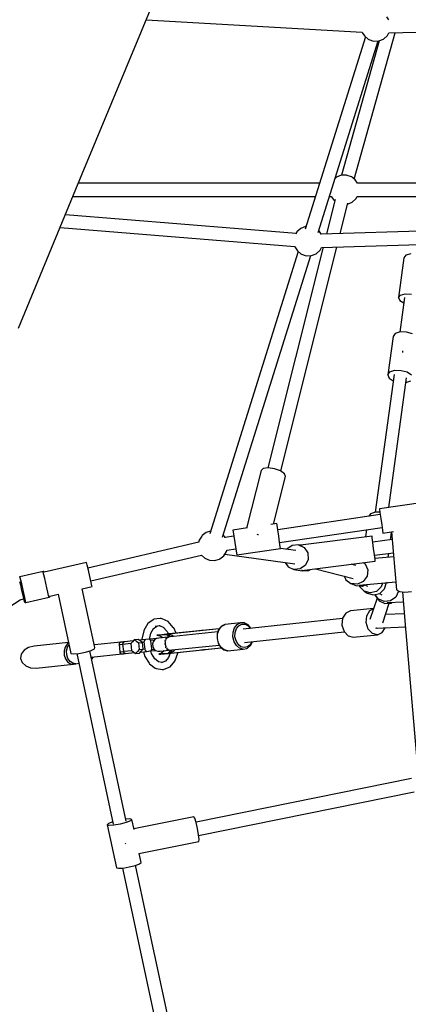
# Model space of a CAD drawing. Units: millimetres. Extents: x -4474 to 26671, y 606 to 30861.
# Drawn here: x 3421 to 3946, y 9891 to 11223 of the extents above; entities that cross this region are included whole.
import ezdxf

# ---------------------------------------------------------------- set-up
doc = ezdxf.new("R2010")
doc.units = ezdxf.units.MM
doc.layers.add('PV-9C79', color=7, linetype='Continuous')
doc.styles.get("Standard").update_dxf_attribs({"font": 'arial.ttf'})
doc.dimstyles.new('Kopia Kopia ISO-25 moduły', dxfattribs={"dimtxt": 300, "dimasz": 210, "dimexe": 1.25, "dimexo": 0.625, "dimgap": 80, "dimtad": 1, "dimdec": 1, "dimlfac": 0.001, "dimtxsty": 'Standard', "dimblk": 'OBLIQUE', "dimcen": 2.5, "dimse1": 1, "dimse2": 1, "dimadec": 0, "dimazin": 0, "dimtfac": 1, "dimtdec": 1, "dimtmove": 0, "dimatfit": 3, "dimfxl": 1, "dimtfillclr": 256, "dimarcsym": 0})

# ---------------------------------------------------------------- blocks, each defined once
blk = doc.blocks.new('1131')
blk.add_arc((4831, 14500.2), 7050, 28.86289, 241.13711)
at = {"layer": 'PV-9C79'}
for p, q in [((3505.3, 11014.6), (3604.6, 11254.3)), ((3591.8, 11223.3), (3883.6, 11206.5)), ((3919.8, 11223.2), (3916.9, 11227.5)), ((3919.7, 11205.7), (4343.2, 11215.2)), ((3888.2, 11200.2), (3806.7, 10940)), ((3872.9, 11007.8), (3928.3, 11205.9)), ((3883.6, 11206.7), (3883.6, 11206.5)), ((3883.6, 11206.5), (3884.3, 11205.3)), ((3884.3, 11205.3), (3887.2, 11201.1)), ((3887.2, 11201.1), (3891.7, 11197.3)), ((3891.7, 11197.3), (3892.5, 11196.8)), ((3892.5, 11196.8), (3898.9, 11194.6)), ((3906.1, 11194.8), (3912.6, 11197.3)), ((3912.6, 11197.3), (3917.7, 11201.9)), ((3917.7, 11201.9), (3919.8, 11205.7)), ((3824.1, 10935.4), (3905.3, 11194.7)), ((3906.5, 11194.9), (3855.7, 11012.9)), ((3898.9, 11194.6), (3905.7, 11194.7)), ((3905.7, 11194.7), (3906.1, 11194.8)), ((3418.8, 10805.8), (3505.3, 11014.6)), ((3849, 11010.3), (3847, 11008.5)), ((3855.4, 11012.9), (3849, 11010.3)), ((3862.4, 11013), (3855.4, 11012.9)), ((3863.3, 11012.7), (3862.4, 11013)), ((3869.4, 11010.7), (3863.3, 11012.7)), ((3870.5, 11009.9), (3869.4, 11010.7)), ((3874.4, 11006.5), (3870.5, 11009.9)), ((3826.2, 11002.3), (3500.2, 11002.3)), ((3877.4, 11002), (3874.4, 11006.5)), ((4097.4, 11002.3), (3877.2, 11002.3)), ((3492.8, 10984.3), (3820.6, 10984.3)), ((3839.4, 10984.3), (3841.9, 10984.3)), ((3841.8, 10984.3), (3844.7, 10980.1)), ((3875.2, 10980.9), (3877, 10984.3)), ((3877, 10984.3), (4093.7, 10984.3)), ((3847, 10980.1), (3835.3, 10933.4)), ((3844.7, 10980.1), (3846.6, 10978.5)), ((3853.9, 10934), (3864.2, 10975.2)), ((3863.9, 10973.9), (3870, 10976.3)), ((3870, 10976.3), (3875.2, 10980.9)), ((3794.2, 10933.9), (3482.4, 10959.4)), ((3806.9, 10943.3), (3800.5, 10940.7)), ((3807.7, 10943.3), (3806.9, 10943.3)), ((4294.2, 10947.4), (3828.4, 10933.2)), ((3475.4, 10942.3), (3792.5, 10916.4)), ((3795.4, 10936.2), (3793.8, 10933.3)), ((3800.5, 10940.7), (3795.4, 10936.2)), ((3825.9, 10936.9), (3824.8, 10937.8)), ((3828.7, 10932.8), (3825.9, 10936.9)), ((3792.5, 10916.6), (3792.6, 10915.9)), ((3828.8, 10915.3), (4294.8, 10929.5)), ((3797.2, 10909.7), (3677.5, 10527.6)), ((3694.9, 10523), (3814.3, 10904.2)), ((3830.8, 10915.4), (3756.1, 10616.7)), ((3773.5, 10612.4), (3849.4, 10916)), ((3792.6, 10915.9), (3793.3, 10914.8)), ((3793.3, 10914.8), (3796.2, 10910.5)), ((3796.2, 10910.5), (3800.6, 10906.7)), ((3800.6, 10906.7), (3801.4, 10906.2)), ((3801.4, 10906.2), (3807.8, 10904)), ((3807.8, 10904), (3814.6, 10904.2)), ((3814.6, 10904.2), (3815.1, 10904.2)), ((3815.1, 10904.2), (3821.5, 10906.7)), ((3821.5, 10906.7), (3826.7, 10911.3)), ((3826.7, 10911.3), (3828.8, 10915.3)), ((3942.8, 10904.5), (3940.1, 10901.3)), ((3949.3, 10906.3), (3942.8, 10904.5)), ((3940.1, 10901.3), (3932.7, 10847.3)), ((3932.7, 10847.3), (3935.4, 10850.5)), ((3935.4, 10850.5), (3941.9, 10852.2)), ((3941.9, 10852.2), (3950.5, 10852)), ((3932.7, 10847.3), (3934.5, 10843.5)), ((3934.5, 10843.5), (3940.1, 10840.2)), ((3941.1, 10847.4), (3934.7, 10800.6)), ((3928.3, 10798.5), (3925.5, 10794.7)), ((3934.9, 10800.7), (3928.3, 10798.5)), ((3943.5, 10800.6), (3934.9, 10800.7)), ((3951.7, 10798.4), (3943.5, 10800.6)), ((3925.5, 10794.7), (3918.4, 10742.9)), ((3938.1, 10775.2), (3938.1, 10774.1)), ((3938.1, 10774.1), (3938.2, 10772.9)), ((3926.8, 10743.2), (3901.3, 10556.9)), ((3918.4, 10742.9), (3921.2, 10746.7)), ((3921.2, 10746.7), (3927.8, 10748.9)), ((3927.8, 10748.9), (3936.4, 10748.8)), ((3936.4, 10748.8), (3944.6, 10746.6)), ((3944.6, 10746.6), (3950.4, 10742.7)), ((3918.4, 10742.9), (3920.1, 10738.4)), ((3919.8, 10563.2), (3943.8, 10738.6)), ((3920.1, 10738.4), (3925.7, 10734.7)), ((3942.9, 10732.3), (3949.3, 10734.4)), ((3746.9, 10613.1), (3727.4, 10535.2)), ((3750, 10615.9), (3746.9, 10613.1)), ((3756.6, 10616.8), (3750, 10615.9)), ((3765.1, 10615.6), (3756.6, 10616.8)), ((3773.1, 10612.7), (3765.1, 10615.6)), ((3778.5, 10608.7), (3773.1, 10612.7)), ((3763.8, 10540.6), (3779.9, 10604.9)), ((3779.9, 10604.9), (3778.5, 10608.7)), ((3966.3, 10570.1), (3906.9, 10561.3)), ((3901.5, 10556.9), (3894.9, 10554.6)), ((3907.6, 10556.9), (3901.5, 10556.9)), ((3906.9, 10561.3), (3907, 10560.9)), ((3907, 10560.9), (3907.7, 10556.2)), ((3908.1, 10553.5), (3769.6, 10533.1)), ((3894.9, 10554.6), (3892.5, 10551.2)), ((3907.7, 10556.2), (3908.8, 10548.4)), ((3908.8, 10548.4), (3910.1, 10539.7)), ((3678.5, 10530.9), (3672.9, 10529.2)), ((3728.8, 10535.4), (3709, 10532.5)), ((3709, 10532.5), (3709.3, 10530.3)), ((3709.3, 10530.3), (3710.2, 10524.1)), ((3768.4, 10541.3), (3760.2, 10540.1)), ((3768.7, 10539), (3768.4, 10541.3)), ((3769.6, 10532.9), (3768.7, 10539)), ((3770.8, 10524.4), (3769.6, 10532.9)), ((3772.1, 10515.8), (3910.6, 10536.2)), ((3889.7, 10533.2), (3888.3, 10523.2)), ((3910.1, 10539.7), (3911.2, 10532.4)), ((3911.2, 10532.4), (3911.8, 10528.4)), ((3911.8, 10528.4), (3926, 10530.5)), ((3923.4, 10530.2), (3930.2, 10451.5)), ((3662.9, 10517.5), (3662.7, 10516)), ((3663.3, 10518.8), (3662.9, 10517.5)), ((3666.8, 10524.2), (3663.3, 10518.8)), ((3667.4, 10525), (3666.8, 10524.2)), ((3672.9, 10529.2), (3667.4, 10525)), ((3697.8, 10523.3), (3695.6, 10525.3)), ((3698.1, 10522.5), (3697.8, 10523.3)), ((3710.2, 10524.3), (3698.1, 10522.5)), ((3698.2, 10522.4), (3698.2, 10522.5)), ((3698.3, 10522.2), (3698.2, 10522.4)), ((3710.2, 10524.1), (3711.5, 10515.7)), ((3741.3, 10526.9), (3742.8, 10526.7)), ((3742.8, 10526.7), (3743.5, 10526.4)), ((3772.1, 10516), (3770.8, 10524.4)), ((3897, 10524.3), (3800.4, 10512.1)), ((3897.3, 10522), (3897, 10524.3)), ((3898.1, 10515.8), (3897.3, 10522)), ((3924.3, 10519.6), (3898, 10516.3)), ((3922.1, 10519.4), (3923.5, 10529.2)), ((3662.8, 10516), (3512.7, 10481.2)), ((3696.5, 10497.8), (3700.2, 10503.5)), ((3700.2, 10503.5), (3700.5, 10504.4)), ((3700.5, 10504.4), (3700.7, 10505.3)), ((3700.7, 10505.3), (3712.8, 10507.1)), ((3711.5, 10515.7), (3712.7, 10507.3)), ((3712.7, 10507.3), (3713.6, 10501.1)), ((3714, 10498.9), (3773.3, 10507.6)), ((3773, 10509.9), (3772.1, 10516)), ((3773.3, 10507.6), (3773, 10509.9)), ((3794.1, 10504.8), (3773.3, 10507.7)), ((3781.8, 10506.9), (3781.6, 10506.5)), ((3788.9, 10511.9), (3781.8, 10506.9)), ((3797.5, 10512.6), (3788.9, 10511.9)), ((3797.5, 10512.6), (3805.3, 10508.9)), ((3802.6, 10511.7), (3797.5, 10512.6)), ((3805.3, 10508.9), (3810.2, 10501.6)), ((3899.1, 10507.4), (3898.1, 10515.8)), ((3900.2, 10499), (3899.1, 10507.4)), ((3516.8, 10463.9), (3666.6, 10498.7)), ((3666.5, 10498.7), (3670.5, 10494.9)), ((3670.5, 10494.9), (3670.9, 10494.6)), ((3670.9, 10494.6), (3677.2, 10491.9)), ((3677.2, 10491.9), (3684.1, 10491.5)), ((3684.1, 10491.5), (3690.7, 10493.4)), ((3690.7, 10493.4), (3691.1, 10493.7)), ((3691.1, 10493.7), (3696.5, 10497.8)), ((3698, 10500), (3792.6, 10486.8)), ((3713.6, 10501.1), (3714, 10498.9)), ((3802.1, 10478), (3901.3, 10490.5)), ((3810.8, 10492.9), (3807.1, 10484.9)), ((3810.2, 10501.6), (3810.8, 10492.9)), ((3901, 10492.8), (3900.2, 10499)), ((3900.3, 10498.5), (3925.8, 10501.7)), ((3926.3, 10496.4), (3900.8, 10494.1)), ((3901.3, 10490.5), (3901, 10492.8)), ((3918.9, 10495.7), (3919.6, 10500.9)), ((3452.2, 10476.5), (3421, 10469.3)), ((3452.6, 10476.6), (3452.2, 10476.5)), ((3452.5, 10475.3), (3452.2, 10476.5)), ((3453.3, 10476.5), (3452.6, 10476.6)), ((3453.9, 10476.1), (3453.3, 10476.5)), ((3510.9, 10488.8), (3453.9, 10475.6)), ((3511.8, 10485.1), (3510.9, 10488.8)), ((3513.5, 10478.1), (3511.8, 10485.1)), ((3515.5, 10469.5), (3513.5, 10478.1)), ((3779.7, 10488.6), (3783.5, 10483)), ((3783.5, 10483), (3791.3, 10479.2)), ((3799.9, 10479.9), (3791.3, 10479.2)), ((3791.3, 10479.2), (3802.3, 10477.2)), ((3807.1, 10484.9), (3799.9, 10479.9)), ((3802, 10478.7), (3802.1, 10478)), ((3802.3, 10477.2), (3810.9, 10477.9)), ((3810.9, 10477.9), (3813.2, 10479.4)), ((3820.4, 10480.3), (3871.6, 10467.1)), ((3875.2, 10484.8), (3868.8, 10486.4)), ((3885.3, 10488.5), (3887.6, 10486.9)), ((3887.6, 10486.9), (3891.2, 10478.9)), ((3891.2, 10478.9), (3890.3, 10470.2)), ((3420.7, 10469.2), (3420.1, 10468.8)), ((3421, 10469.3), (3420.7, 10469.2)), ((3421.3, 10468.1), (3421, 10469.3)), ((3422.1, 10464.7), (3421.3, 10468.1)), ((3423.3, 10459.6), (3422.1, 10464.7)), ((3453.2, 10472), (3452.5, 10475.3)), ((3454.4, 10466.8), (3453.2, 10472)), ((3454.3, 10475.7), (3453.9, 10476.1)), ((3455.9, 10460.6), (3454.4, 10466.8)), ((3517.2, 10461.8), (3515.5, 10469.5)), ((3859.1, 10470.4), (3861.4, 10465.2)), ((3861.4, 10465.2), (3868.5, 10460.1)), ((3890.3, 10470.2), (3885.2, 10463)), ((3420.5, 10462.8), (3421.5, 10458.3)), ((3421.5, 10458.3), (3422.8, 10452.8)), ((3422.8, 10452.8), (3424.1, 10447)), ((3424.7, 10453.4), (3423.3, 10459.6)), ((3426.2, 10447), (3424.7, 10453.4)), ((3457.4, 10454.2), (3455.9, 10460.6)), ((3458.7, 10448.4), (3457.4, 10454.2)), ((3505, 10453.2), (3518.5, 10456.3)), ((3522.3, 10373.8), (3505.3, 10453.2)), ((3518.3, 10456.9), (3517.2, 10461.8)), ((3518.5, 10456.3), (3518.3, 10456.9)), ((3868.5, 10460.1), (3875.2, 10457.7)), ((3877.2, 10459.3), (3868.5, 10460.1)), ((3875.2, 10457.7), (3883.9, 10456.8)), ((3885.2, 10463), (3877.2, 10459.3)), ((3879.4, 10457.9), (3929.2, 10462.5)), ((3879.4, 10458.2), (3879.4, 10457.9)), ((3879.9, 10457.2), (3880.1, 10456.2)), ((3880.1, 10456.2), (3886.2, 10449.9)), ((3883.9, 10456.8), (3887.9, 10458.7)), ((3894.6, 10447.4), (3886.2, 10449.9)), ((3886.2, 10449.9), (3890.6, 10447.2)), ((3887.4, 10458.5), (3890.7, 10456.5)), ((3909.5, 10455.6), (3903.1, 10449.5)), ((3907.6, 10446.9), (3913.9, 10453)), ((3911, 10460.9), (3909.5, 10455.6)), ((3913.7, 10460.1), (3914.1, 10460.7)), ((3913.9, 10453), (3916.4, 10461.4)), ((3914, 10461.1), (3914.1, 10460.7)), ((3914.1, 10460.7), (3914.2, 10461.1)), ((3918.8, 10460.5), (3917.2, 10461.4)), ((3932.9, 10449.9), (3929.3, 10441.9)), ((3930.2, 10451.5), (3934.1, 10449.6)), ((3932.9, 10450.2), (3932.9, 10449.9)), ((3352.7, 10394), (3421.2, 10438.2)), ((3421.2, 10438.2), (3425.9, 10439.3)), ((3424.1, 10447), (3425.3, 10441.9)), ((3425.3, 10441.9), (3426.2, 10438.1)), ((3427.5, 10441.2), (3426.2, 10447)), ((3426.2, 10438.1), (3426.7, 10436)), ((3428.5, 10436.9), (3427.5, 10441.2)), ((3429.1, 10434.5), (3428.5, 10436.9)), ((3429.1, 10434.5), (3460.3, 10441.8)), ((3459.7, 10444.1), (3458.7, 10448.4)), ((3460.3, 10441.8), (3459.7, 10444.1)), ((3460.3, 10441.8), (3460.6, 10441.9)), ((3460.6, 10441.9), (3461.2, 10442.3)), ((3461.2, 10442.3), (3461.6, 10442.9)), ((3461.6, 10442.9), (3461.8, 10443.6)), ((3461.7, 10443.1), (3472.6, 10445.6)), ((3461.8, 10443.6), (3461.8, 10443.6)), ((3472.6, 10445.8), (3489.7, 10365.7)), ((3890.6, 10447.2), (3899, 10444.8)), ((3903.7, 10440.5), (3894, 10411.6)), ((3903.1, 10449.5), (3894.6, 10447.4)), ((3899, 10444.8), (3907.6, 10446.9)), ((3900.8, 10445.2), (3901.4, 10443.8)), ((3905.4, 10439.6), (3901.3, 10445.3)), ((3901.4, 10443.8), (3906.5, 10436.6)), ((3913.4, 10436), (3905.4, 10439.6)), ((3906.5, 10436.6), (3914.5, 10433)), ((3906.9, 10446.7), (3910.2, 10444.7)), ((3922.1, 10436.8), (3913.4, 10436)), ((3929.3, 10441.9), (3922.1, 10436.8)), ((3934.1, 10449.6), (3941.4, 10448.7)), ((3938.1, 10449.1), (3941.5, 10409.9)), ((3941.4, 10448.7), (3950.2, 10449.3)), ((3426.7, 10436), (3426.9, 10435.5)), ((3426.9, 10435.5), (3427.3, 10434.9)), ((3427.3, 10434.9), (3428, 10434.6)), ((3428, 10434.6), (3428.7, 10434.5)), ((3428.7, 10434.5), (3429.1, 10434.5)), ((3867.9, 10423.3), (3861.4, 10420.2)), ((3899, 10426.5), (3867.9, 10423.3)), ((3889.9, 10416.6), (3894.2, 10423.6)), ((3894.2, 10423.6), (3898.7, 10425.8)), ((3911.4, 10407.1), (3920.3, 10433.5)), ((3914.5, 10433), (3923.2, 10433.8)), ((3917.6, 10434.9), (3917.7, 10434.3)), ((3917.7, 10434.3), (3939.3, 10435.4)), ((3923.2, 10433.8), (3924.3, 10434.6)), ((3601, 10411.2), (3593.8, 10405.9)), ((3602.2, 10412), (3601, 10411.2)), ((3610.6, 10412.9), (3602.2, 10412)), ((3611.9, 10413), (3610.6, 10412.9)), ((3613.2, 10412.5), (3611.9, 10413)), ((3621.4, 10408.7), (3613.2, 10412.5)), ((3857.2, 10412.9), (3722.8, 10398.4)), ((3857.2, 10413.1), (3856.3, 10404)), ((3861.4, 10420.2), (3857.2, 10413.1)), ((3889.1, 10407.4), (3889.9, 10416.6)), ((3940.7, 10419.2), (3915.1, 10418.2)), ((3941.5, 10409.9), (3959.1, 10205.4)), ((3588.6, 10396.8), (3588.3, 10396)), ((3593.8, 10405.9), (3588.6, 10396.8)), ((3597.8, 10392.9), (3601.4, 10399.3)), ((3601, 10399), (3606, 10402.7)), ((3603.6, 10402.7), (3609.7, 10403.3)), ((3605.1, 10402.5), (3607.4, 10403.1)), ((3608.7, 10403.2), (3610.1, 10403.1)), ((3609.7, 10403.3), (3615.3, 10400.8)), ((3614.8, 10401.3), (3620.2, 10395.3)), ((3628.3, 10400.9), (3621.4, 10408.7)), ((3690.5, 10398.9), (3621.8, 10391.8)), ((3690.5, 10398.9), (3622.9, 10392)), ((3628.8, 10400.2), (3628.3, 10400.9)), ((3632.1, 10392.9), (3628.8, 10400.2)), ((3666.4, 10396.5), (3662.6, 10396.1)), ((3666.8, 10396.5), (3666.4, 10396.5)), ((3667.2, 10396.6), (3666.8, 10396.5)), ((3667.2, 10396.6), (3667, 10396.5)), ((3668.3, 10396.7), (3667.2, 10396.6)), ((3690.5, 10399), (3668.3, 10396.7)), ((3689.6, 10397.8), (3687.7, 10392.1)), ((3688.1, 10392.2), (3690.1, 10398.1)), ((3693.1, 10402.1), (3689.6, 10397.8)), ((3690.1, 10398.1), (3693.7, 10402.5)), ((3693.5, 10402.4), (3693.1, 10402.1)), ((3698, 10404.7), (3693.5, 10402.4)), ((3693.7, 10402.5), (3698.3, 10404.8)), ((3698.3, 10404.8), (3698, 10404.7)), ((3719.2, 10407), (3698.3, 10404.8)), ((3709.1, 10394.4), (3711.1, 10400.3)), ((3711.1, 10400.3), (3714.6, 10404.7)), ((3711.9, 10394), (3713.7, 10399.2)), ((3713.7, 10399.2), (3716.8, 10403.1)), ((3714.6, 10404.7), (3719.2, 10407)), ((3716.8, 10403.1), (3720.9, 10405.1)), ((3724.2, 10406.9), (3719.2, 10407)), ((3720.9, 10405.1), (3725.3, 10405)), ((3724.4, 10406.9), (3724.2, 10406.9)), ((3724.9, 10406.6), (3724.4, 10406.9)), ((3729.5, 10404.2), (3724.9, 10406.6)), ((3725.3, 10405), (3729.5, 10402.8)), ((3733.3, 10399.8), (3729.5, 10404.2)), ((3729.5, 10402.8), (3732.4, 10399.4)), ((3733.4, 10399.5), (3733.3, 10399.8)), ((3856.3, 10404), (3859.1, 10395.2)), ((3891.8, 10398.6), (3889.1, 10407.4)), ((3897.4, 10392.6), (3891.8, 10398.6)), ((3901.9, 10400.2), (3902.2, 10399.9)), ((3902.2, 10399.9), (3942.2, 10401.6)), ((3903.4, 10399.8), (3902.9, 10399.9)), ((3903.4, 10399.8), (3903.7, 10400)), ((3903.4, 10399.8), (3903.4, 10399.8)), ((3910.9, 10394), (3914.7, 10400.4)), ((3575.5, 10384), (3573.1, 10381.4)), ((3580.7, 10384.5), (3575.5, 10384)), ((3575.5, 10384), (3578.4, 10382)), ((3583.6, 10382.5), (3580.7, 10384.5)), ((3591, 10384.3), (3582.3, 10383.4)), ((3588.3, 10396), (3585.9, 10384.9)), ((3585.9, 10384.9), (3585.9, 10383.8)), ((3589.2, 10382.7), (3589.9, 10383.8)), ((3589.9, 10383.8), (3591, 10384.3)), ((3595.5, 10384.8), (3591, 10384.3)), ((3596.6, 10384.5), (3595.5, 10384.8)), ((3596, 10384.7), (3597.8, 10392.9)), ((3606.4, 10386), (3596, 10384.9)), ((3597.6, 10383.5), (3596.6, 10384.5)), ((3598, 10382.1), (3597.6, 10383.5)), ((3602.5, 10383.5), (3597.7, 10383)), ((3602.9, 10384), (3601, 10381.4)), ((3605.7, 10385.8), (3602.9, 10384)), ((3608.9, 10386.4), (3605.7, 10385.8)), ((3606.2, 10390.1), (3610.3, 10390.6)), ((3608.8, 10390.4), (3606.2, 10390.1)), ((3606.2, 10390.1), (3610.5, 10389.3)), ((3612.6, 10390.8), (3608.8, 10390.4)), ((3612.7, 10386.8), (3608.9, 10386.4)), ((3610.3, 10390.6), (3618.2, 10391.4)), ((3610.5, 10389.3), (3614.3, 10387)), ((3619, 10391.6), (3612.6, 10390.8)), ((3613.3, 10387.6), (3612.7, 10386.8)), ((3620.1, 10387.6), (3612.7, 10386.8)), ((3617.1, 10383.4), (3616.9, 10382.8)), ((3618.4, 10384.7), (3617.9, 10383.3)), ((3618.1, 10386.2), (3618, 10385.8)), ((3618.4, 10386.5), (3618.1, 10386.2)), ((3619.9, 10391.6), (3618.2, 10391.4)), ((3619, 10391.6), (3618.2, 10391.4)), ((3618.2, 10391.4), (3620.5, 10390.3)), ((3619.7, 10386.2), (3618.4, 10384.7)), ((3618.5, 10391.5), (3618.6, 10391.5)), ((3618.6, 10391.5), (3619, 10391.6)), ((3619.8, 10391.6), (3619, 10391.6)), ((3620.7, 10391.7), (3619.8, 10391.6)), ((3620.8, 10391.7), (3619.9, 10391.6)), ((3620.3, 10391.7), (3619.9, 10391.6)), ((3619.9, 10391.6), (3622.4, 10390.5)), ((3620.2, 10387.7), (3619.9, 10387.5)), ((3620.3, 10386.8), (3620, 10386.5)), ((3620.2, 10395.3), (3621.7, 10391.8)), ((3688.6, 10394.8), (3620.2, 10387.7)), ((3620.7, 10391.7), (3620.3, 10391.7)), ((3622.7, 10387.9), (3620.3, 10386.8)), ((3620.5, 10390.3), (3622.3, 10387.9)), ((3621.8, 10391.9), (3620.7, 10391.7)), ((3621.6, 10391.7), (3620.8, 10391.7)), ((3622.3, 10391.9), (3621.6, 10391.7)), ((3621.6, 10391.7), (3621.8, 10391.7)), ((3622.9, 10392), (3621.8, 10391.9)), ((3622.9, 10392), (3621.8, 10391.8)), ((3621.8, 10391.8), (3622.3, 10391.9)), ((3621.8, 10391.8), (3621.8, 10391.8)), ((3621.8, 10391.8), (3626.6, 10390.1)), ((3621.8, 10391.7), (3622, 10391.7)), ((3622.7, 10387.9), (3621.8, 10387.8)), ((3622.3, 10391.9), (3622.9, 10392)), ((3622.9, 10392), (3622.3, 10391.9)), ((3622.4, 10390.5), (3624.4, 10388.1)), ((3623.1, 10387.9), (3622.7, 10387.9)), ((3626.2, 10390.2), (3626.6, 10390)), ((3626.6, 10390.1), (3628, 10388.5)), ((3626.6, 10390), (3627.1, 10389.6)), ((3687.7, 10392.1), (3687.4, 10385.6)), ((3687.4, 10385.6), (3689, 10379.4)), ((3687.9, 10385.7), (3688.1, 10392.2)), ((3689.5, 10379.3), (3687.9, 10385.7)), ((3708.8, 10387.9), (3709.1, 10394.4)), ((3710.4, 10381.5), (3708.8, 10387.9)), ((3711.6, 10388.1), (3711.9, 10394)), ((3713.1, 10382.5), (3711.6, 10388.1)), ((3724.5, 10380.4), (3859.2, 10395)), ((3859.1, 10395.2), (3864.7, 10389.2)), ((3864.7, 10389.2), (3871.7, 10387.5)), ((3871.7, 10387.5), (3904.4, 10390.9)), ((3904.4, 10390.9), (3897.4, 10392.6)), ((3904.4, 10390.9), (3910.9, 10394)), ((3426.5, 10369.8), (3422.7, 10364.5)), ((3432.6, 10373.7), (3426.5, 10369.8)), ((3440, 10375.6), (3432.6, 10373.7)), ((3486.6, 10380.3), (3440, 10375.6)), ((3481.9, 10374), (3480.6, 10368.9)), ((3484.6, 10378), (3481.9, 10374)), ((3484, 10369.2), (3485.3, 10374.2)), ((3486.8, 10379.5), (3484.6, 10378)), ((3485.3, 10374.2), (3487.3, 10377.2)), ((3517.1, 10369.6), (3521.8, 10372)), ((3557.5, 10380.9), (3521.6, 10377.1)), ((3521.8, 10372), (3522.3, 10373.8)), ((3555, 10378.1), (3554.9, 10377.6)), ((3554.9, 10377.6), (3555.5, 10377.6)), ((3554.9, 10377.6), (3555.9, 10367.6)), ((3555.2, 10379.2), (3555, 10378.1)), ((3555.9, 10380.1), (3555.2, 10379.2)), ((3555.5, 10377.6), (3556.9, 10377.8)), ((3556.8, 10380.7), (3555.9, 10380.1)), ((3557.5, 10380.9), (3556.8, 10380.7)), ((3556.9, 10377.8), (3559, 10378)), ((3558.1, 10380.9), (3557.5, 10380.9)), ((3559.3, 10381), (3558.1, 10380.9)), ((3559, 10378), (3560.2, 10378.1)), ((3561.1, 10381.2), (3559.3, 10381)), ((3560.2, 10378.1), (3560.3, 10379.3)), ((3560.2, 10378.1), (3571.1, 10379.3)), ((3561.3, 10368.2), (3560.2, 10378.1)), ((3560.3, 10379.3), (3560.7, 10380.3)), ((3560.7, 10380.3), (3561.3, 10381)), ((3562.2, 10381.3), (3561.1, 10381.2)), ((3561.3, 10381), (3562.2, 10381.3)), ((3574.2, 10382.6), (3562.2, 10381.3)), ((3573.1, 10381.4), (3570.7, 10378.8)), ((3570.7, 10378.8), (3571.2, 10374.2)), ((3571.2, 10374.2), (3571.7, 10369.6)), ((3578.4, 10382), (3581.2, 10379.9)), ((3582.2, 10370.7), (3579.8, 10368.2)), ((3581.2, 10379.9), (3586.5, 10380.5)), ((3581.2, 10379.9), (3581.7, 10375.3)), ((3581.7, 10375.3), (3582.2, 10370.7)), ((3582.2, 10370.7), (3587.4, 10371.3)), ((3586.5, 10380.5), (3583.6, 10382.5)), ((3585, 10368.7), (3587.4, 10371.3)), ((3586, 10380.8), (3589, 10381.1)), ((3586.9, 10375.9), (3586.5, 10380.5)), ((3587.4, 10371.3), (3586.9, 10375.9)), ((3590.1, 10371.2), (3587, 10370.9)), ((3589, 10381.1), (3589.2, 10382.7)), ((3590.1, 10371.2), (3589, 10381.1)), ((3590.5, 10369.7), (3590.1, 10371.2)), ((3599.1, 10372.1), (3598, 10382.1)), ((3598.2, 10369.4), (3598.9, 10370.6)), ((3598.9, 10370.6), (3599.1, 10372.1)), ((3599, 10371.1), (3602.5, 10371.5)), ((3601, 10381.4), (3600.1, 10378.2)), ((3600.1, 10378.2), (3600.5, 10374.9)), ((3600.5, 10374.9), (3601.9, 10371.9)), ((3601.9, 10371.9), (3604.4, 10369.7)), ((3616.8, 10378.9), (3616.8, 10378.3)), ((3616.8, 10378.3), (3616.9, 10377.6)), ((3616.9, 10382.8), (3616.9, 10382.2)), ((3617.3, 10381.7), (3617.2, 10378.6)), ((3617.2, 10378), (3618, 10375.1)), ((3617.6, 10382.4), (3617.3, 10381.7)), ((3617.7, 10374.4), (3617.8, 10373.8)), ((3617.8, 10373.8), (3618.1, 10373.3)), ((3618, 10375.1), (3618.4, 10374.4)), ((3618.9, 10373.5), (3619.6, 10372.4)), ((3619.5, 10371.1), (3619.7, 10370.7)), ((3619.6, 10372.4), (3621.3, 10371.1)), ((3619.7, 10370.7), (3620.1, 10370.6)), ((3621.6, 10370.9), (3621.9, 10370.6)), ((3621.7, 10369.9), (3622, 10369.8)), ((3621.9, 10370.6), (3624.5, 10370)), ((3622, 10369.8), (3690.5, 10376.9)), ((3624.2, 10370), (3622.9, 10367.3)), ((3623.5, 10369.9), (3624.5, 10370)), ((3624.4, 10366.1), (3693.2, 10373.2)), ((3624.5, 10370), (3624.9, 10370.2)), ((3626.3, 10370.2), (3624.8, 10367.5)), ((3625.6, 10366.1), (3693.2, 10373.2)), ((3629.9, 10370.6), (3628.9, 10368.7)), ((3665.3, 10370.3), (3669.1, 10370.6)), ((3669.1, 10370.6), (3669.5, 10370.7)), ((3669.5, 10370.7), (3669.9, 10370.7)), ((3669.7, 10370.8), (3669.9, 10370.7)), ((3669.9, 10370.7), (3671, 10370.8)), ((3671, 10370.8), (3693.2, 10373.2)), ((3689, 10379.4), (3692.1, 10374.1)), ((3692.7, 10374), (3689.5, 10379.3)), ((3692.1, 10374.1), (3696.4, 10370.6)), ((3697, 10370.4), (3692.7, 10374)), ((3696.4, 10370.6), (3696.8, 10370.4)), ((3696.8, 10370.4), (3701.7, 10369.1)), ((3702, 10369.1), (3697, 10370.4)), ((3702, 10369.1), (3722.9, 10371.3)), ((3713.6, 10376.2), (3710.4, 10381.5)), ((3715.9, 10377.8), (3713.1, 10382.5)), ((3718, 10372.6), (3713.6, 10376.2)), ((3719.8, 10374.6), (3715.9, 10377.8)), ((3722.9, 10371.3), (3718, 10372.6)), ((3724.2, 10373.4), (3719.8, 10374.6)), ((3722.9, 10371.3), (3727.8, 10372.4)), ((3728.5, 10374.4), (3724.2, 10373.4)), ((3727.8, 10372.4), (3728, 10372.5)), ((3728, 10372.5), (3728.4, 10372.8)), ((3728.4, 10372.8), (3732.5, 10376.1)), ((3732.2, 10377.4), (3728.5, 10374.4)), ((3734.4, 10381.5), (3732.2, 10377.4)), ((3732.5, 10376.1), (3735.2, 10381.2)), ((3735.2, 10381.2), (3735.3, 10381.6)), ((3422.7, 10364.5), (3421.8, 10358.7)), ((3421.8, 10358.7), (3423.9, 10353.1)), ((3480.6, 10368.9), (3480.7, 10363.4)), ((3480.7, 10363.4), (3482.4, 10358.3)), ((3482.4, 10358.3), (3485.4, 10354.1)), ((3484.2, 10363.8), (3484, 10369.2)), ((3485.8, 10358.7), (3484.2, 10363.8)), ((3488.7, 10354.7), (3485.8, 10358.7)), ((3489.7, 10365.7), (3493.6, 10365)), ((3493.6, 10365), (3500.8, 10365.6)), ((3497.8, 10365.3), (3547, 10134.6)), ((3500.8, 10365.6), (3509.4, 10367.2)), ((3509.4, 10367.2), (3517.1, 10369.6)), ((3564.6, 10138.4), (3515.3, 10369)), ((3517.1, 10360.6), (3559.2, 10364.9)), ((3517.7, 10357.9), (3518.6, 10358.3)), ((3518.6, 10358.3), (3520.2, 10360.9)), ((3555.9, 10367.6), (3556.6, 10367.7)), ((3555.9, 10367.6), (3556.1, 10367.1)), ((3556.1, 10367.1), (3556.6, 10366.1)), ((3556.6, 10367.7), (3558, 10367.8)), ((3556.6, 10366.1), (3557.4, 10365.4)), ((3557.4, 10365.4), (3558.5, 10365)), ((3558, 10367.8), (3560, 10368)), ((3558.5, 10365), (3559.2, 10364.9)), ((3559.2, 10364.9), (3559.8, 10365)), ((3559.8, 10365), (3561, 10365.1)), ((3560, 10368), (3561.3, 10368.2)), ((3561, 10365.1), (3562.7, 10365.3)), ((3572.2, 10369.3), (3561.3, 10368.2)), ((3561.6, 10367.1), (3561.3, 10368.2)), ((3562.2, 10366.1), (3561.6, 10367.1)), ((3562.9, 10365.6), (3562.2, 10366.1)), ((3562.7, 10365.3), (3563.8, 10365.4)), ((3563.8, 10365.4), (3562.9, 10365.6)), ((3563.8, 10365.4), (3575.9, 10366.7)), ((3571.7, 10369.6), (3574.6, 10367.6)), ((3574.6, 10367.6), (3577.4, 10365.6)), ((3579.8, 10368.2), (3577.4, 10365.6)), ((3577.4, 10365.6), (3582.7, 10366.1)), ((3582.7, 10366.1), (3585, 10368.7)), ((3583.9, 10367.5), (3592.6, 10368.4)), ((3587.9, 10367.9), (3589.8, 10361.4)), ((3589.8, 10361.4), (3595.6, 10352.3)), ((3591.5, 10368.7), (3590.5, 10369.7)), ((3592.6, 10368.4), (3591.5, 10368.7)), ((3592.6, 10368.4), (3597.1, 10368.9)), ((3597.1, 10368.9), (3598.2, 10369.4)), ((3598.9, 10365.3), (3597.8, 10369.2)), ((3597.9, 10369), (3604.6, 10369.7)), ((3603.5, 10358.1), (3598.9, 10365.3)), ((3608.4, 10354.4), (3602.7, 10358.7)), ((3604.4, 10369.7), (3607.4, 10368.6)), ((3607.4, 10368.6), (3610.7, 10368.6)), ((3612.9, 10366.2), (3608.8, 10364.4)), ((3613, 10364.9), (3608.8, 10364.4)), ((3608.8, 10364.4), (3611.5, 10364.7)), ((3610.7, 10368.6), (3614.6, 10369)), ((3611.5, 10364.7), (3615.3, 10365.1)), ((3616.1, 10369.2), (3612.9, 10366.2)), ((3613, 10364.9), (3621.7, 10365.7)), ((3620.9, 10365.7), (3613, 10364.9)), ((3614.6, 10369), (3622, 10369.8)), ((3615.3, 10365.1), (3616.2, 10365.2)), ((3621.7, 10360), (3617.7, 10355.3)), ((3622.9, 10367.3), (3620.9, 10365.7)), ((3620.9, 10365.7), (3622.6, 10365.9)), ((3620.9, 10365.7), (3621.7, 10365.7)), ((3621.3, 10365.7), (3621.2, 10365.7)), ((3621.7, 10365.7), (3621.3, 10365.7)), ((3623.9, 10365.9), (3621.7, 10360)), ((3621.7, 10365.7), (3622.5, 10365.8)), ((3622.5, 10365.8), (3623.4, 10365.9)), ((3624.8, 10367.5), (3622.6, 10365.9)), ((3622.6, 10365.9), (3623.4, 10366)), ((3622.6, 10365.9), (3623, 10365.9)), ((3623, 10365.9), (3623.4, 10365.9)), ((3623.4, 10366), (3624.3, 10366.1)), ((3623.4, 10365.9), (3624.5, 10366)), ((3624.9, 10366.4), (3624.3, 10366.1)), ((3624.3, 10366.1), (3625, 10366.1)), ((3628.9, 10368.7), (3624.4, 10366.1)), ((3625, 10366.1), (3624.4, 10366.1)), ((3624.4, 10366.1), (3625.6, 10366.1)), ((3624.5, 10366), (3625.6, 10366.1)), ((3625.6, 10366.1), (3625, 10366.1)), ((3625, 10366.1), (3625.6, 10366.1)), ((3628.8, 10368.8), (3628.5, 10368.5)), ((3629.1, 10369.2), (3628.8, 10368.8)), ((3630.7, 10355.9), (3634.5, 10366)), ((3634.5, 10366), (3634.6, 10367.1)), ((3701.7, 10369.1), (3702, 10369.1)), ((3423.9, 10353.1), (3428.7, 10348.7)), ((3428.7, 10348.7), (3435.4, 10346.2)), ((3435.4, 10346.2), (3443.1, 10345.8)), ((3443.1, 10345.8), (3493.3, 10351)), ((3485.4, 10354.1), (3489.2, 10351.6)), ((3492.5, 10352.2), (3488.7, 10354.7)), ((3489.2, 10351.6), (3493.3, 10351)), ((3496.6, 10351.6), (3492.5, 10352.2)), ((3493.3, 10351), (3496.6, 10351.6)), ((3496.6, 10351.6), (3500.5, 10352.6)), ((3595.6, 10352.3), (3596.2, 10351.4)), ((3596.2, 10351.4), (3603.9, 10345.5)), ((3603.9, 10345.5), (3605, 10345)), ((3605, 10345), (3613.6, 10343.6)), ((3613.2, 10353.5), (3608.4, 10354.4)), ((3617.7, 10355.3), (3611.9, 10353)), ((3613.6, 10343.6), (3614.2, 10343.5)), ((3614.2, 10343.5), (3614.9, 10343.7)), ((3614.9, 10343.7), (3622.9, 10346.9)), ((3622.9, 10346.9), (3624, 10347.6)), ((3624, 10347.6), (3630.3, 10355)), ((3630.3, 10355), (3630.7, 10355.9)), ((3950.2, 10196.1), (3659, 10137)), ((3662.5, 10119.3), (3953.8, 10178.4)), ((3656, 10144.5), (3575, 10128.1)), ((3657.3, 10142.6), (3656, 10144.5)), ((3540.9, 10135.2), (3539.1, 10133.5)), ((3539.1, 10133.5), (3551.4, 10075.5)), ((3541.7, 10132.7), (3539.1, 10133.5)), ((3546.4, 10137.4), (3540.9, 10135.2)), ((3548, 10133), (3541.7, 10132.7)), ((3556.4, 10134.5), (3548, 10133)), ((3564.6, 10136.6), (3556.4, 10134.5)), ((3569.7, 10141.5), (3564, 10141.1)), ((3570.5, 10138.9), (3564.6, 10136.6)), ((3572.3, 10140.6), (3569.7, 10141.5)), ((3572.3, 10140.6), (3570.5, 10138.9)), ((3575.2, 10127.1), (3572.3, 10140.6)), ((3659.1, 10136.7), (3657.3, 10142.6)), ((3661, 10128.4), (3659.1, 10136.7)), ((3662.5, 10120), (3661, 10128.4)), ((3663.1, 10113.7), (3662.5, 10120)), ((3563.4, 10108.8), (3563.4, 10108.6)), ((3563.4, 10108.6), (3563.5, 10107.8)), ((3581.7, 10094.8), (3662.8, 10111.2)), ((3662.8, 10111.2), (3663.1, 10113.7)), ((3584.7, 10082.7), (3582.1, 10094.8)), ((3568.8, 10076.5), (3577, 10078.7)), ((3577, 10078.7), (3582.8, 10080.9)), ((3593, 10005.1), (3577.3, 10078.8)), ((3582.8, 10080.9), (3584.7, 10082.7)), ((3551.4, 10075.5), (3554, 10074.7)), ((3554, 10074.7), (3560.4, 10075.1)), ((3559.8, 10075), (3575.5, 10001.4)), ((3560.4, 10075.1), (3568.8, 10076.5)), ((3575.5, 10001.4), (3623.9, 9774.7)), ((3641.4, 9778.4), (3593, 10005.1))]:
    blk.add_line(p, q, dxfattribs=at)
blk = doc.blocks.new('_Oblique')
at = {"color": 0, "linetype": 'ByBlock', "lineweight": -2}
blk.add_line((-0.5, -0.5), (0.5, 0.5), dxfattribs=at)
blk = doc.blocks.new('*D10')
at = {"color": 0, "lineweight": -2}
blk.add_line((-3017.3, 27085.2), (-3017.3, 2678.7), dxfattribs=at)
at = {"layer": 'Defpoints', "color": 0}
for p in [(19316.3, 27085.2), (-3017.3, 2678.7), (4334.4, 2678.7)]:
    blk.add_point(p, dxfattribs=at)
at = {"color": 0, "lineweight": -2, "xscale": 210, "yscale": 210, "zscale": 210}
for p, rotation in [((-3017.3, 27085.2), 90), ((-3017.3, 2678.7), 270)]:
    blk.add_blockref('_Oblique', p, dxfattribs=dict(at, rotation=rotation))
at = {"color": 0, "insert": (-3277.6, 14881.9), "char_height": 300, "attachment_point": 5, "rotation": 90}
blk.add_mtext('24,4m', dxfattribs=at)
blk = doc.blocks.new('*D11')
at = {"color": 0, "lineweight": -2}
blk.add_line((-4016.9, 711.3), (-4016.9, 29085.2), dxfattribs=at)
at = {"layer": 'Defpoints', "color": 0}
for p in [(-4016.9, 29085.2), (19313.2, 29085.2), (4831, 711.3)]:
    blk.add_point(p, dxfattribs=at)
at = {"color": 0, "lineweight": -2, "xscale": 210, "yscale": 210, "zscale": 210}
for p, rotation in [((-4016.9, 29085.2), 90), ((-4016.9, 711.3), 270)]:
    blk.add_blockref('_Oblique', p, dxfattribs=dict(at, rotation=rotation))
at = {"color": 0, "insert": (-4277.2, 14898.2), "char_height": 300, "attachment_point": 5, "rotation": 90}
blk.add_mtext('28,4m', dxfattribs=at)

msp = doc.modelspace()

# ---------------------------------------------------------------- block references
msp.add_blockref('1131', (0, 0))

# ---------------------------------------------------------------- dimensions: what is measured, and where the dimension line sits
for base, p1, p2, picture, middle in [((-4016.88, 29085.17), (4831.01, 711.29), (19313.22, 29085.17), '*D11', (-4277.16, 14898.23)), ((-3017.29, 2678.67), (19316.31, 27085.17), (4334.36, 2678.67), '*D10', (-3277.58, 14881.92))]:
    dim = msp.add_linear_dim(base=base, p1=p1, p2=p2, angle=90, dimstyle='Kopia Kopia ISO-25 moduły', override={"dimpost": 'm'})
    dim.commit()
    dim.dimension.update_dxf_attribs({"geometry": picture, "text_midpoint": middle})

doc.saveas('drawing.dxf')
